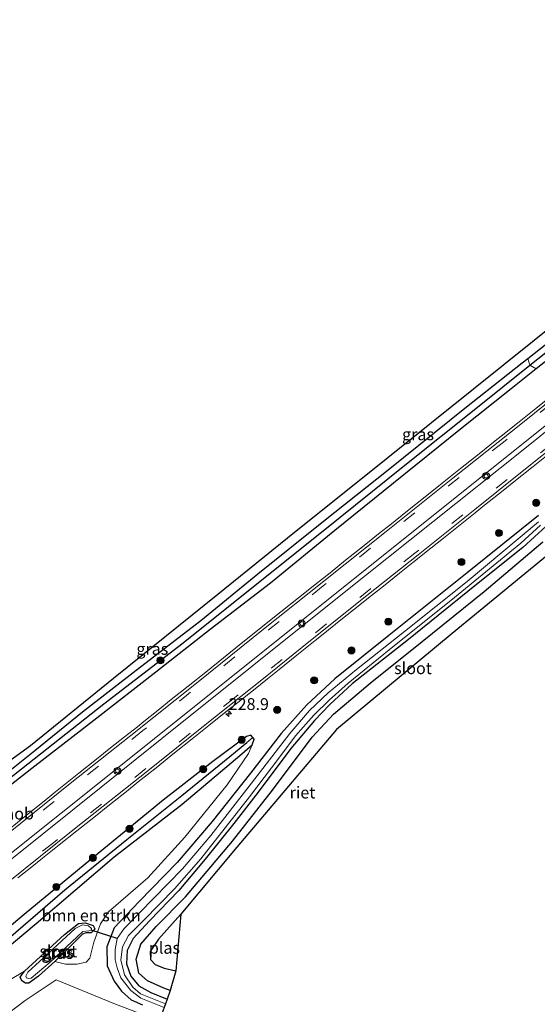
# Model space of a CAD drawing. Units: metres. Extents: x 233213 to 239461, y 443749 to 450000.
# Drawn here: x 238835 to 238944, y 447622 to 447830 of the extents above; entities that cross this region are included whole.
import ezdxf
from ezdxf.enums import TextEntityAlignment as Align

# ---------------------------------------------------------------- set-up
doc = ezdxf.new("R2010")
doc.units = ezdxf.units.M
doc.linetypes.add('VW-3-9_STREEP', pattern=[12, 3, -9])
doc.layers.get('0').update_dxf_attribs({"lineweight": 25})
for name, color, linetype, lineweight in [('B-ME-AL-OVERIG-S-B1', 7, 'Continuous', 18), ('B-ME-AM-KILOMETR-S-B1', 7, 'Continuous', 18), ('B-ME-BV-GELEIDECONSTRUCTIE-RIMOB-GV-B6', 213, 'BV-A1', 18), ('B-ME-GR-BOMENSTRUIKEN-GV-B6', 93, 'Continuous', 18), ('B-ME-GR-BOOM-S-B1', 93, 'Continuous', 18), ('B-ME-IE-GRASLAND-GV-B6', 93, 'Continuous', 18), ('B-ME-IE-GRONDWERKLIJN-GROND_INGERICHT-GV-B6', 253, 'Continuous', 18), ('B-ME-IE-HULPGEOMETRIE-L-B1', 53, 'Continuous', 18), ('B-ME-OG-WATER-GV-B6', 153, 'Continuous', 18), ('B-ME-VH-VERH_SOORT-BITUMEN-GV-B6', 8, 'IE-TERREINAFSCHEIDING-NATUURLIJK-HOUTWAL', 18), ('B-ME-VH-VERH_SOORT-GV-B6', 8, 'Continuous', 18), ('B-ME-VW-MARKERING-39STREEP-015-L-B1', 255, 'VW-3-9_STREEP', 18), ('B-ME-VW-MARKERING-STREEP-015-L-B1', 7, 'Continuous', 18)]:
    doc.layers.add(name, color=color, linetype=linetype, lineweight=lineweight)
for name, color, linetype in [('B-ME-GW-INSTEEKWATERGANG-L-B1', 10, 'Continuous'), ('B-ME-GW-WATERGANG-GREPPEL-L-B1', 10, 'Continuous'), ('B-ME-IE-RIET-GV-B6', 10, 'Continuous'), ('B-ME-KG-KADASTRAAL-OPNAMEDTMGRENS-L-B1', 10, 'Continuous'), ('B-ME-KW-DUIKER-L-B1', 10, 'Continuous')]:
    doc.layers.add(name, color=color, linetype=linetype)
doc.styles.add('NLCS-ISO', font='NLCS-ISO.TTF')
doc.linetypes.add('BV-A1', pattern='A,0.5,[19,NLCS.SHX,S=1,R=0,X=0.5,Y=0],-1,[19,NLCS.SHX,S=1,R=0,X=0.5,Y=0],-1,0.5', length=3)
doc.linetypes.add('IE-TERREINAFSCHEIDING-NATUURLIJK-HOUTWAL', pattern='A,7,-1.5,[67,NLCS.SHX,S=0.75,R=45,X=0,Y=0],-1.5,7,-1.5,[70,NLCS.SHX,S=0.75,R=0,X=0,Y=0],-1.5', length=20)

# ---------------------------------------------------------------- blocks, each defined once
blk = doc.blocks.new('hecto')
for p, q in [((0, 0.625), (-0.625, 0)), ((0, -0.625), (0, 0.625)), ((-0.625, 0), (0.625, 0)), ((0.625, 0), (0, -0.625))]:
    blk.add_line(p, q)
blk = doc.blocks.new('boom')
h = blk.add_hatch(color=256)
edge = h.paths.add_edge_path()
edge.add_arc((0, 0), 0.75, 0, 360)
blk.add_circle((0, 0), 0.75)
blk = doc.blocks.new('glasbolreflect')
for p, q in [((-0.75, 0), (-0.4, 0)), ((-0.28, 0.28), (-0.53, 0.53)), ((0, 0.4), (0, 0.75)), ((0.28, 0.28), (0.53, 0.53)), ((-0.53, -0.53), (-0.28, -0.28)), ((0, -0.75), (0, -0.4)), ((0.53, -0.53), (0.28, -0.28)), ((0.4, 0), (0.75, 0))]:
    blk.add_line(p, q)
for radius in [0.75, 0.4]:
    blk.add_circle((0, 0), radius)

msp = doc.modelspace()

# ---------------------------------------------------------------- linework, layer by layer
at = {"layer": 'B-ME-GR-BOMENSTRUIKEN-GV-B6'}
for points in [[(238980.515, 447787.456, 28.277), (238968.505, 447777.654, 28.277), (238949.524, 447762.649, 28.213), (238942.755, 447757.244, 28.204), (238942.293, 447758.683, 28.845), (238955.73, 447769.28, 28.908), (238969.86, 447780.336, 28.979), (238979.285, 447788.221, 28.949), (238980.515, 447787.456, 28.277)], [(238980.952, 447785.884, 28.869), (238974.667, 447780.898, 28.884), (238963.426, 447771.917, 28.88), (238951.292, 447762.171, 28.916), (238944.102, 447756.492, 28.905), (238942.755, 447757.244, 28.204), (238949.524, 447762.649, 28.213), (238968.505, 447777.654, 28.277), (238980.515, 447787.456, 28.277), (238980.952, 447785.884, 28.869)], [(238824.595, 447627.683, 29.404), (238838.192, 447639.089, 29.086), (238854.729, 447653.199, 28.916), (238869.118, 447664.344, 29.023), (238881.728, 447674.985, 29.063), (238883.927, 447676.881, 29.059), (238883.181, 447675.046, 29.079), (238878.652, 447668.422, 29.17), (238869.664, 447657.369, 29.198), (238861.827, 447648.762, 29.281), (238853.506, 447641.536, 29.293), (238851.855, 447638.997, 29.293), (238850.448, 447635.161, 29.301), (238849.589, 447631.753, 29.301), (238848.812, 447630.892, 29.301), (238846.813, 447630.49, 29.301), (238844.391, 447630.467, 29.277), (238842.193, 447631.011, 29.059), (238844.838, 447633.645, 29.083), (238848.039, 447636.8, 29.083), (238848.83, 447637.119, 29.083), (238849.884, 447637.129, 29.083), (238850.255, 447637.558, 29.085), (238850.617, 447637.977, 29.086), (238850.292, 447638.637, 29.067), (238848.59, 447639.222, 28.999), (238847.184, 447639.068, 28.999), (238844.244, 447636.769, 28.999), (238835.708, 447628.995, 29.075), (238832.779, 447627.231, 29.285)]]:
    msp.add_polyline3d(points, dxfattribs=at)
at = {"layer": 'B-ME-GW-INSTEEKWATERGANG-L-B1'}
for points in [[(238811.043, 447654.854, 29.079), (238822.312, 447663.309, 28.86), (238837.939, 447675.7, 28.793), (238848.018, 447683.874, 28.789), (238859.379, 447692.718, 28.797), (238873.049, 447703.227, 28.777), (238885.157, 447713.078, 28.785), (238899.066, 447724.237, 28.761), (238912.732, 447735.108, 28.86), (238928.99, 447748.202, 28.844), (238941.146, 447757.779, 28.84), (238942.293, 447758.683, 28.845), (238955.73, 447769.28, 28.908), (238969.86, 447780.336, 28.979), (238979.285, 447788.221, 28.949), (238980.941, 447789.607, 28.944), (238994.782, 447800.831, 28.94), (239008.864, 447812.155, 28.876), (239019.267, 447820.671, 28.872), (239028.374, 447828.456, 28.769)], [(239030.151, 447825.935, 28.737), (239022.551, 447819.822, 28.737), (239014.33, 447812.73, 28.868), (239001.152, 447801.945, 28.848), (238987.659, 447791.205, 28.852), (238980.952, 447785.884, 28.869), (238974.667, 447780.898, 28.884), (238963.426, 447771.917, 28.88), (238951.292, 447762.171, 28.916), (238944.102, 447756.492, 28.905), (238938.782, 447752.29, 28.896), (238928.045, 447743.748, 28.872), (238913.892, 447732.271, 28.852), (238901.488, 447722.253, 28.884), (238887.797, 447711.132, 28.817), (238875.068, 447701.332, 28.797), (238863.56, 447692.262, 28.908), (238851.09, 447682.545, 28.967), (238837.263, 447671.886, 28.948), (238821.84, 447659.839, 29.031)], [(238944.617, 447725.473, 28.991), (238929.497, 447713.3, 28.967), (238912.901, 447700.073, 28.94), (238901.466, 447690.905, 28.94), (238895.558, 447685.391, 28.948), (238890.106, 447679.331, 29.13), (238883.567, 447670.902, 29.114), (238875.51, 447660.699, 29.11), (238868.1, 447651.961, 29.166), (238859.991, 447643.754, 29.126), (238854.717, 447638.173, 29.17), (238853.14, 447634.154, 29.158), (238853.238, 447630.121, 29.202), (238854.748, 447626.844, 29.21), (238856.293, 447624.752, 29.174), (238858.314, 447622.952, 29.198), (238860.727, 447621.846, 29.138)], [(238946.229, 447723.172, 29.043), (238941.272, 447718.65, 28.797), (238931.084, 447710.537, 28.721), (238917.08, 447699.227, 28.626), (238905.123, 447689.789, 28.626), (238900.419, 447685.467, 28.662), (238897.117, 447682.077, 28.682), (238892.158, 447676.149, 28.741), (238885.231, 447666.877, 28.753), (238880.095, 447660.266, 28.721), (238873.962, 447652.696, 28.622), (238868.388, 447646.087, 28.594), (238862.227, 447639.613, 28.65), (238858.784, 447635.892, 28.686), (238857.472, 447633.362, 28.733), (238857.304, 447630.532, 28.777), (238858.268, 447627.923, 28.848), (238859.978, 447625.865, 28.932), (238862.519, 447624.467, 28.979), (238865.927, 447623.071, 29.023)], [(238765.826, 447579.115, 28.975), (238778.232, 447589.716, 28.892), (238791.019, 447600.114, 28.832), (238807.993, 447613.929, 28.92), (238820.11, 447623.884, 29.011), (238822.393, 447625.758, 29.38), (238824.595, 447627.683, 29.404), (238838.192, 447639.089, 29.086), (238854.729, 447653.199, 28.916), (238869.118, 447664.344, 29.023), (238881.728, 447674.985, 29.063), (238883.927, 447676.881, 29.059), (238884.371, 447678.073, 29.067), (238884.09, 447678.443, 29.054), (238883.689, 447678.971, 29.035), (238882.765, 447678.677, 29.027), (238875.605, 447673.338, 29.019), (238865.126, 447665.158, 29.035), (238849.788, 447652.597, 29.122), (238835.667, 447640.969, 29.348), (238822.129, 447629.598, 29.543)], [(238835.168, 447626.958, 29.075), (238834.791, 447627.722, 29.075), (238835.708, 447628.995, 29.075), (238844.244, 447636.769, 28.999), (238847.184, 447639.068, 28.999), (238848.59, 447639.222, 28.999), (238850.292, 447638.637, 29.067), (238850.617, 447637.977, 29.086), (238850.255, 447637.558, 29.085), (238849.884, 447637.129, 29.083), (238848.83, 447637.119, 29.083), (238848.039, 447636.8, 29.083), (238844.838, 447633.645, 29.083), (238842.193, 447631.011, 29.059), (238838.673, 447627.93, 29.059), (238836.649, 447626.44, 28.991), (238835.94, 447626.479, 28.995), (238835.168, 447626.958, 29.075)]]:
    msp.add_polyline3d(points, dxfattribs=at)
at = {"layer": 'B-ME-GW-WATERGANG-GREPPEL-L-B1'}
for points in [[(238942.755, 447757.244, 28.204), (238949.524, 447762.649, 28.213), (238968.505, 447777.654, 28.277), (238980.515, 447787.456, 28.277)], [(238788.804, 447635.746, 28.662), (238804.21, 447647.59, 28.614), (238821.84, 447661.41, 28.36), (238835.082, 447671.845, 28.281), (238852.57, 447685.598, 28.257), (238869.348, 447698.492, 28.257), (238884.577, 447710.67, 28.225), (238898.956, 447722.226, 28.193), (238916.309, 447736.13, 28.189), (238931.305, 447748.103, 28.189), (238942.755, 447757.244, 28.204)], [(238759.215, 447575.16, 28.566), (238772.433, 447586.365, 28.565), (238786.664, 447598.201, 28.562), (238800.206, 447609.147, 28.563), (238813.615, 447620.301, 28.56), (238829.663, 447633.68, 28.557), (238844.304, 447646.187, 28.551), (238857.41, 447656.849, 28.55), (238869.071, 447666.164, 28.552), (238879.236, 447674.439, 28.551), (238882.843, 447677.424, 28.547)]]:
    msp.add_polyline3d(points, dxfattribs=at)
at = {"layer": 'B-ME-IE-GRASLAND-GV-B6'}
for points in [[(238828.967, 447670.885, 29.079), (238837, 447676.694, 29.035), (238854.62, 447690.923, 28.884), (238876.687, 447708.74, 28.884), (238891.441, 447720.639, 28.884), (238912.703, 447737.63, 28.884), (238930.832, 447752.177, 28.884), (238950.097, 447767.639, 28.952), (238974.834, 447787.509, 28.952), (238997.36, 447805.556, 28.952), (239016.633, 447821.22, 28.952), (239027.029, 447830.407, 28.952), (239028.374, 447828.456, 28.769)], [(239028.374, 447828.456, 28.769), (239019.267, 447820.671, 28.872), (239008.864, 447812.155, 28.876), (238994.782, 447800.831, 28.94), (238980.941, 447789.607, 28.944), (238979.285, 447788.221, 28.949), (238969.86, 447780.336, 28.979), (238955.73, 447769.28, 28.908), (238942.293, 447758.683, 28.845), (238941.146, 447757.779, 28.84), (238928.99, 447748.202, 28.844), (238912.732, 447735.108, 28.86), (238899.066, 447724.237, 28.761), (238885.157, 447713.078, 28.785), (238873.049, 447703.227, 28.777), (238859.379, 447692.718, 28.797), (238848.018, 447683.874, 28.789), (238837.939, 447675.7, 28.793), (238822.312, 447663.309, 28.86)], [(238821.84, 447659.839, 29.031), (238837.263, 447671.886, 28.948), (238851.09, 447682.545, 28.967), (238863.56, 447692.262, 28.908), (238875.068, 447701.332, 28.797), (238887.797, 447711.132, 28.817), (238901.488, 447722.253, 28.884), (238913.892, 447732.271, 28.852), (238928.045, 447743.748, 28.872), (238938.782, 447752.29, 28.896), (238944.102, 447756.492, 28.905), (238951.292, 447762.171, 28.916)], [(238822.312, 447663.309, 28.86), (238837.939, 447675.7, 28.793), (238848.018, 447683.874, 28.789), (238859.379, 447692.718, 28.797), (238873.049, 447703.227, 28.777), (238885.157, 447713.078, 28.785), (238899.066, 447724.237, 28.761), (238912.732, 447735.108, 28.86), (238928.99, 447748.202, 28.844), (238941.146, 447757.779, 28.84), (238942.293, 447758.683, 28.845), (238942.755, 447757.244, 28.204)], [(238942.755, 447757.244, 28.204), (238931.305, 447748.103, 28.189), (238916.309, 447736.13, 28.189), (238898.956, 447722.226, 28.193), (238884.577, 447710.67, 28.225), (238869.348, 447698.492, 28.257), (238852.57, 447685.598, 28.257), (238835.082, 447671.845, 28.281), (238821.84, 447661.41, 28.36)], [(238821.84, 447661.41, 28.36), (238835.082, 447671.845, 28.281), (238852.57, 447685.598, 28.257), (238869.348, 447698.492, 28.257), (238884.577, 447710.67, 28.225), (238898.956, 447722.226, 28.193), (238916.309, 447736.13, 28.189), (238931.305, 447748.103, 28.189), (238942.755, 447757.244, 28.204), (238944.102, 447756.492, 28.905)], [(238944.102, 447756.492, 28.905), (238938.782, 447752.29, 28.896), (238928.045, 447743.748, 28.872), (238913.892, 447732.271, 28.852), (238901.488, 447722.253, 28.884), (238887.797, 447711.132, 28.817), (238875.068, 447701.332, 28.797), (238863.56, 447692.262, 28.908), (238851.09, 447682.545, 28.967), (238837.263, 447671.886, 28.948), (238821.84, 447659.839, 29.031)], [(238947.586, 447750.958, 29.268), (238943.999, 447748.078, 29.269), (238940.133, 447744.978, 29.262), (238936.687, 447742.241, 29.256), (238935.434, 447741.246, 29.251), (238931.989, 447738.51, 29.241), (238928.073, 447735.4, 29.23), (238924.174, 447732.295, 29.244), (238920.58, 447729.423, 29.24), (238916.83, 447726.427, 29.245), (238913.08, 447723.431, 29.236), (238911.071, 447721.827, 29.242), (238907.633, 447719.082, 29.245), (238903.725, 447715.962, 29.253), (238900.443, 447713.341, 29.238), (238897.226, 447710.778, 29.248), (238893.781, 447708.041, 29.247), (238890.023, 447705.055, 29.242), (238887.987, 447703.437, 29.252), (238884.719, 447700.827, 29.27), (238881.602, 447698.32, 29.305), (238877.862, 447695.312, 29.321), (238874.122, 447692.303, 29.353), (238870.423, 447689.339, 29.351), (238866.826, 447686.471, 29.395), (238864.012, 447684.227, 29.393), (238861.041, 447681.857, 29.403), (238859.633, 447680.735, 29.421), (238856.943, 447678.594, 29.458), (238853.966, 447676.232, 29.474), (238850.989, 447673.87, 29.489), (238847.229, 447670.887, 29.521), (238845.819, 447669.768, 29.529), (238841.921, 447666.639, 29.575), (238839.896, 447665.009, 29.601), (238836.157, 447661.999, 29.648), (238832.335, 447658.922, 29.696)], [(238834.343, 447648.725, 29.728), (238837.312, 447651.097, 29.704), (238839.187, 447652.595, 29.68), (238843.093, 447655.715, 29.633), (238846.846, 447658.711, 29.584), (238850.758, 447661.824, 29.544), (238853.419, 447663.941, 29.519), (238857.332, 447667.054, 29.489), (238859.836, 447669.046, 29.467), (238863.607, 447672.055, 29.425), (238867.507, 447675.183, 29.396), (238871.251, 447678.187, 29.378), (238875.135, 447681.295, 29.356), (238878.74, 447684.152, 29.348), (238880.934, 447685.891, 29.33), (238884.226, 447688.5, 29.313), (238887.177, 447690.845, 29.302), (238889.667, 447692.854, 29.291), (238893.403, 447695.868, 29.269), (238897.267, 447698.978, 29.259), (238898.986, 447700.351, 29.257), (238902.736, 447703.347, 29.248), (238905.392, 447705.47, 29.257), (238909.224, 447708.529, 29.261), (238911.729, 447710.52, 29.266), (238915.173, 447713.258, 29.254), (238917.991, 447715.499, 29.255), (238921.789, 447718.533, 29.247), (238924.442, 447720.66, 29.246), (238928.344, 447723.786, 29.251), (238931.153, 447726.038, 29.248), (238933.176, 447727.652, 29.246), (238937.085, 447730.77, 29.254), (238939.743, 447732.89, 29.258), (238943.439, 447735.833, 29.281), (238947.352, 447738.945, 29.286)], [(238860.727, 447621.846, 29.138), (238858.314, 447622.952, 29.198), (238856.293, 447624.752, 29.174), (238854.748, 447626.844, 29.21), (238853.238, 447630.121, 29.202), (238853.14, 447634.154, 29.158), (238854.717, 447638.173, 29.17), (238859.991, 447643.754, 29.126), (238868.1, 447651.961, 29.166), (238875.51, 447660.699, 29.11), (238883.567, 447670.902, 29.114), (238890.106, 447679.331, 29.13), (238895.558, 447685.391, 28.948), (238901.466, 447690.905, 28.94), (238912.901, 447700.073, 28.94), (238929.497, 447713.3, 28.967), (238944.617, 447725.473, 28.991)], [(238944.617, 447725.473, 28.991), (238929.497, 447713.3, 28.967), (238912.901, 447700.073, 28.94), (238901.466, 447690.905, 28.94), (238895.558, 447685.391, 28.948), (238890.106, 447679.331, 29.13), (238883.567, 447670.902, 29.114), (238875.51, 447660.699, 29.11), (238868.1, 447651.961, 29.166), (238859.991, 447643.754, 29.126), (238854.717, 447638.173, 29.17), (238853.14, 447634.154, 29.158), (238853.238, 447630.121, 29.202), (238854.748, 447626.844, 29.21), (238856.293, 447624.752, 29.174), (238858.314, 447622.952, 29.198), (238860.727, 447621.846, 29.138)], [(238944.593, 447724.098, 28.324), (238929.446, 447711.446, 28.34), (238916.21, 447700.86, 28.344), (238906.027, 447692.851, 28.344), (238900.043, 447687.932, 28.344), (238896.125, 447684.184, 28.344), (238891.903, 447679.282, 28.336), (238883.82, 447668.771, 28.297), (238875.221, 447657.681, 28.297), (238869.228, 447650.634, 28.297), (238860.122, 447641.353, 28.297), (238856.835, 447638.044, 28.297), (238855.366, 447635.875, 28.297), (238854.91, 447633.576, 28.297), (238854.942, 447631.374, 28.297), (238855.335, 447629.692, 28.297), (238856.159, 447627.582, 28.297), (238858.237, 447624.9, 28.297), (238860.364, 447623.276, 28.297), (238865.282, 447621.298, 28.297)], [(238946.229, 447723.172, 29.043), (238941.272, 447718.65, 28.797), (238931.084, 447710.537, 28.721), (238917.08, 447699.227, 28.626), (238905.123, 447689.789, 28.626), (238900.419, 447685.467, 28.662), (238897.117, 447682.077, 28.682), (238892.158, 447676.149, 28.741), (238885.231, 447666.877, 28.753), (238880.095, 447660.266, 28.721), (238873.962, 447652.696, 28.622), (238868.388, 447646.087, 28.594), (238862.227, 447639.613, 28.65), (238858.784, 447635.892, 28.686), (238857.472, 447633.362, 28.733), (238857.304, 447630.532, 28.777), (238858.268, 447627.923, 28.848), (238859.978, 447625.865, 28.932), (238862.519, 447624.467, 28.979), (238865.927, 447623.071, 29.023), (238865.573, 447622.098, 28.297), (238860.304, 447624.206, 28.277), (238858.658, 447625.566, 28.237), (238856.92, 447628.212, 28.229), (238856.133, 447631.387, 28.229), (238856.504, 447634.148, 28.229), (238857.788, 447636.515, 28.241), (238860.994, 447639.794, 28.241), (238867.501, 447646.403, 28.241), (238873.061, 447652.798, 28.241), (238883.382, 447665.907, 28.241), (238889.57, 447674.063, 28.253), (238893.151, 447678.835, 28.253), (238897.038, 447683.208, 28.253), (238900.261, 447686.365, 28.253), (238904.303, 447689.974, 28.253), (238912.926, 447697.033, 28.253), (238926.802, 447708.104, 28.253), (238940.853, 447719.575, 28.253), (238944.974, 447723.417, 28.253)], [(238945.47, 447719.84, 29.011), (238933.113, 447709.357, 28.817), (238919.983, 447698.755, 28.729), (238908.939, 447689.93, 28.725), (238901.206, 447683.422, 28.725), (238896.643, 447678.554, 28.769), (238888.252, 447667.275, 28.848), (238879.814, 447656.497, 28.824), (238869.828, 447644.739, 28.745), (238863.627, 447638.419, 28.765), (238860.402, 447634.735, 28.777), (238859.369, 447631.551, 28.824), (238859.924, 447628.58, 28.888), (238861.77, 447626.972, 28.94), (238865.242, 447625.374, 29.067), (238866.582, 447624.871, 29.086), (238865.927, 447623.071, 29.023), (238862.519, 447624.467, 28.979), (238859.978, 447625.865, 28.932), (238858.268, 447627.923, 28.848), (238857.304, 447630.532, 28.777), (238857.472, 447633.362, 28.733), (238858.784, 447635.892, 28.686), (238862.227, 447639.613, 28.65), (238868.388, 447646.087, 28.594), (238873.962, 447652.696, 28.622), (238880.095, 447660.266, 28.721), (238885.231, 447666.877, 28.753), (238892.158, 447676.149, 28.741), (238897.117, 447682.077, 28.682), (238900.419, 447685.467, 28.662), (238905.123, 447689.789, 28.626), (238917.08, 447699.227, 28.626), (238931.084, 447710.537, 28.721), (238941.272, 447718.65, 28.797), (238946.229, 447723.172, 29.043)], [(238822.129, 447629.598, 29.543), (238835.667, 447640.969, 29.348), (238849.788, 447652.597, 29.122), (238865.126, 447665.158, 29.035), (238875.605, 447673.338, 29.019), (238882.765, 447678.677, 29.027), (238883.689, 447678.971, 29.035), (238884.09, 447678.443, 29.054)], [(238832.779, 447627.231, 29.285), (238835.708, 447628.995, 29.075), (238834.791, 447627.722, 29.075), (238835.168, 447626.958, 29.075), (238835.94, 447626.479, 28.995), (238836.649, 447626.44, 28.991), (238838.673, 447627.93, 29.059), (238842.193, 447631.011, 29.059), (238844.391, 447630.467, 29.277), (238846.813, 447630.49, 29.301), (238848.812, 447630.892, 29.301), (238849.589, 447631.753, 29.301), (238850.448, 447635.161, 29.301), (238851.855, 447638.997, 29.293), (238853.506, 447641.536, 29.293), (238861.827, 447648.762, 29.281), (238869.664, 447657.369, 29.198), (238878.652, 447668.422, 29.17), (238883.181, 447675.046, 29.079), (238883.927, 447676.881, 29.059), (238884.371, 447678.073, 29.067), (238884.09, 447678.443, 29.054), (238883.689, 447678.971, 29.035), (238882.765, 447678.677, 29.027), (238875.605, 447673.338, 29.019), (238865.126, 447665.158, 29.035), (238849.788, 447652.597, 29.122), (238835.667, 447640.969, 29.348), (238822.129, 447629.598, 29.543)], [(238883.927, 447676.881, 29.059), (238881.728, 447674.985, 29.063), (238869.118, 447664.344, 29.023), (238854.729, 447653.199, 28.916), (238838.192, 447639.089, 29.086), (238824.595, 447627.683, 29.404)], [(238884.09, 447678.443, 29.054), (238882.843, 447677.424, 28.547), (238879.236, 447674.439, 28.551), (238869.071, 447666.164, 28.552), (238857.41, 447656.849, 28.55), (238844.304, 447646.187, 28.551), (238829.663, 447633.68, 28.557)], [(238829.663, 447633.68, 28.557), (238844.304, 447646.187, 28.551), (238857.41, 447656.849, 28.55), (238869.071, 447666.164, 28.552), (238879.236, 447674.439, 28.551), (238882.843, 447677.424, 28.547), (238884.09, 447678.443, 29.054), (238884.371, 447678.073, 29.067), (238883.927, 447676.881, 29.059)], [(238848.59, 447639.222, 28.999), (238850.292, 447638.637, 29.067), (238850.617, 447637.977, 29.086), (238850.255, 447637.558, 29.085), (238849.884, 447637.129, 29.083), (238848.83, 447637.119, 29.083), (238848.039, 447636.8, 29.083), (238844.838, 447633.645, 29.083), (238842.193, 447631.011, 29.059), (238838.673, 447627.93, 29.059), (238836.649, 447626.44, 28.991), (238835.94, 447626.479, 28.995), (238835.168, 447626.958, 29.075), (238834.791, 447627.722, 29.075), (238835.708, 447628.995, 29.075), (238844.244, 447636.769, 28.999), (238847.184, 447639.068, 28.999), (238848.59, 447639.222, 28.999)], [(238836.163, 447627.611, 28.332), (238836.576, 447627.419, 28.332), (238837.137, 447627.498, 28.332), (238841.153, 447630.861, 28.332), (238846.903, 447636.221, 28.332), (238848.073, 447637.351, 28.332), (238849.328, 447637.542, 28.332), (238849.874, 447637.681, 28.332), (238849.957, 447638.034, 28.332), (238849.279, 447638.556, 28.332), (238847.994, 447638.777, 28.332), (238846.459, 447638.013, 28.332), (238838.883, 447631.062, 28.332), (238836.461, 447628.766, 28.332), (238836.023, 447627.926, 28.332), (238836.163, 447627.611, 28.332)], [(238864.256, 447618.48, 29.364), (238854.658, 447622.128, 29.309), (238842.476, 447627.13, 29.075), (238835.845, 447622.813, 28.987), (238824.123, 447613.88, 28.836)]]:
    msp.add_polyline3d(points, dxfattribs=at)
at = {"layer": 'B-ME-IE-GRONDWERKLIJN-GROND_INGERICHT-GV-B6'}
msp.add_polyline3d([(238824.123, 447613.88, 28.836), (238835.845, 447622.813, 28.987), (238842.476, 447627.13, 29.075), (238854.658, 447622.128, 29.309), (238864.256, 447618.48, 29.364)], dxfattribs=at)
at = {"layer": 'B-ME-IE-HULPGEOMETRIE-L-B1'}
msp.add_line((238882.843, 447677.424, 28.547), (238884.09, 447678.443, 29.054), dxfattribs=at)
at = {"layer": 'B-ME-IE-RIET-GV-B6'}
msp.add_polyline3d([(238947.641, 447718.004, 28.805), (238926.292, 447700.444, 28.805), (238901.821, 447680.158, 28.805), (238880.668, 447655.243, 28.805), (238868.809, 447641.029, 28.602), (238864.114, 447635.736, 28.602), (238862.339, 447633.138, 28.602), (238862.441, 447631.476, 28.602), (238863.374, 447630.404, 28.602), (238865.294, 447629.595, 28.602), (238867.792, 447629.06, 28.602), (238866.582, 447624.871, 29.086), (238865.242, 447625.374, 29.067), (238861.77, 447626.972, 28.94), (238859.924, 447628.58, 28.888), (238859.369, 447631.551, 28.824), (238860.402, 447634.735, 28.777), (238863.627, 447638.419, 28.765), (238869.828, 447644.739, 28.745), (238879.814, 447656.497, 28.824), (238888.252, 447667.275, 28.848), (238896.643, 447678.554, 28.769), (238901.206, 447683.422, 28.725), (238908.939, 447689.93, 28.725), (238919.983, 447698.755, 28.729), (238933.113, 447709.357, 28.817), (238945.47, 447719.84, 29.011)], dxfattribs=at)
at = {"layer": 'B-ME-KG-KADASTRAAL-OPNAMEDTMGRENS-L-B1'}
for points in [[(239027.029, 447830.407, 28.952), (239016.633, 447821.22, 28.952), (238997.36, 447805.556, 28.952), (238974.834, 447787.509, 28.952), (238950.097, 447767.639, 28.952), (238930.832, 447752.177, 28.884), (238912.703, 447737.63, 28.884), (238891.441, 447720.639, 28.884), (238876.687, 447708.74, 28.884), (238854.62, 447690.923, 28.884), (238837, 447676.694, 29.035), (238828.967, 447670.885, 29.079), (238809.763, 447657.198, 29.079), (238790.424, 447643.663, 29.289), (238783.844, 447638.625, 28.892), (238782.869, 447637.899, 28.606), (238781.732, 447637.032, 28.892), (238780.636, 447636.196, 28.88), (238762.766, 447622.591, 29.221), (238745.971, 447609.728, 29.221), (238730.497, 447598.021, 29.221)], [(239049.128, 447799.148, 28.92), (239016.617, 447772.06, 28.92), (238982.95, 447745.708, 29.741), (238949.585, 447719.565, 29.011), (238948.496, 447718.709, 28.574), (238947.641, 447718.004, 28.805), (238926.292, 447700.444, 28.805), (238901.821, 447680.158, 28.805), (238880.668, 447655.243, 28.805), (238868.809, 447641.029, 28.602), (238867.792, 447629.06, 28.602), (238866.582, 447624.871, 29.086), (238865.927, 447623.071, 29.023), (238865.573, 447622.098, 28.297), (238865.282, 447621.298, 28.297), (238864.872, 447620.171, 29.158), (238864.256, 447618.48, 29.364), (238860.609, 447608.529, 29.364), (238830.92, 447618.089, 29.364), (238809.48, 447601.072, 29.011), (238786.474, 447583.003, 29.011), (238757.451, 447559.267, 29.073)]]:
    msp.add_polyline3d(points, dxfattribs=at)
at = {"layer": 'B-ME-KW-DUIKER-L-B1'}
msp.add_line((238855.366, 447635.875, 28.297), (238849.874, 447637.681, 28.332), dxfattribs=at)
at = {"layer": 'B-ME-OG-WATER-GV-B6'}
for points in [[(238944.974, 447723.417, 28.253), (238940.853, 447719.575, 28.253), (238926.802, 447708.104, 28.253), (238912.926, 447697.033, 28.253), (238904.303, 447689.974, 28.253), (238900.261, 447686.365, 28.253), (238897.038, 447683.208, 28.253), (238893.151, 447678.835, 28.253), (238889.57, 447674.063, 28.253), (238883.382, 447665.907, 28.241), (238873.061, 447652.798, 28.241), (238867.501, 447646.403, 28.241), (238860.994, 447639.794, 28.241), (238857.788, 447636.515, 28.241), (238856.504, 447634.148, 28.229), (238856.133, 447631.387, 28.229), (238856.92, 447628.212, 28.229), (238858.658, 447625.566, 28.237), (238860.304, 447624.206, 28.277), (238865.573, 447622.098, 28.297), (238865.282, 447621.298, 28.297), (238860.364, 447623.276, 28.297), (238858.237, 447624.9, 28.297), (238856.159, 447627.582, 28.297), (238855.335, 447629.692, 28.297), (238854.942, 447631.374, 28.297), (238854.91, 447633.576, 28.297), (238855.366, 447635.875, 28.297), (238856.835, 447638.044, 28.297), (238860.122, 447641.353, 28.297), (238869.228, 447650.634, 28.297), (238875.221, 447657.681, 28.297), (238883.82, 447668.771, 28.297), (238891.903, 447679.282, 28.336), (238896.125, 447684.184, 28.344), (238900.043, 447687.932, 28.344), (238906.027, 447692.851, 28.344), (238916.21, 447700.86, 28.344), (238929.446, 447711.446, 28.34), (238944.593, 447724.098, 28.324)], [(238868.809, 447641.029, 28.602), (238867.792, 447629.06, 28.602), (238865.294, 447629.595, 28.602), (238863.374, 447630.404, 28.602), (238862.441, 447631.476, 28.602), (238862.339, 447633.138, 28.602), (238864.114, 447635.736, 28.602), (238868.809, 447641.029, 28.602)], [(238836.163, 447627.611, 28.332), (238836.023, 447627.926, 28.332), (238836.461, 447628.766, 28.332), (238838.883, 447631.062, 28.332), (238846.459, 447638.013, 28.332), (238847.994, 447638.777, 28.332), (238849.279, 447638.556, 28.332), (238849.957, 447638.034, 28.332), (238849.874, 447637.681, 28.332), (238849.328, 447637.542, 28.332), (238848.073, 447637.351, 28.332), (238846.903, 447636.221, 28.332), (238841.153, 447630.861, 28.332), (238837.137, 447627.498, 28.332), (238836.576, 447627.419, 28.332), (238836.163, 447627.611, 28.332)]]:
    msp.add_polyline3d(points, dxfattribs=at)
at = {"layer": 'B-ME-VH-VERH_SOORT-BITUMEN-GV-B6'}
for points in [[(238832.704, 447658.46, 29.734), (238845.406, 447668.685, 29.579), (238858.251, 447678.876, 29.483), (238872.512, 447690.249, 29.356), (238886.335, 447701.368, 29.277), (238899.16, 447711.56, 29.241), (238912.691, 447722.363, 29.289), (238926.418, 447733.33, 29.297), (238940.815, 447744.764, 29.329), (238954.974, 447756.129, 29.325)], [(238950.493, 447742.211, 29.325), (238940.405, 447734.185, 29.325), (238931.081, 447726.749, 29.305), (238919.074, 447717.126, 29.301), (238908.224, 447708.5, 29.285), (238895.954, 447698.697, 29.285), (238886.335, 447690.937, 29.285), (238873.977, 447681.143, 29.344), (238861.828, 447671.397, 29.408), (238846.002, 447658.807, 29.567), (238832.25, 447647.821, 29.706)]]:
    msp.add_polyline3d(points, dxfattribs=at)
at = {"layer": 'B-ME-VH-VERH_SOORT-GV-B6'}
for points in [[(239033.654, 447820.967, 29.257), (239031.865, 447819.336, 29.253), (239023.033, 447811.643, 29.257), (239015.025, 447804.648, 29.261), (239006.589, 447797.572, 29.297), (238996.452, 447789.272, 29.317), (238982.117, 447777.769, 29.289), (238968.848, 447767.141, 29.297), (238954.974, 447756.129, 29.325), (238940.815, 447744.764, 29.329), (238926.418, 447733.33, 29.297), (238912.691, 447722.363, 29.289), (238899.16, 447711.56, 29.241), (238886.335, 447701.368, 29.277), (238872.512, 447690.249, 29.356), (238858.251, 447678.876, 29.483), (238845.406, 447668.685, 29.579), (238832.704, 447658.46, 29.734)], [(238832.335, 447658.922, 29.696), (238836.157, 447661.999, 29.648), (238839.896, 447665.009, 29.601), (238841.921, 447666.639, 29.575), (238845.819, 447669.768, 29.529), (238847.229, 447670.887, 29.521), (238850.989, 447673.87, 29.489), (238853.966, 447676.232, 29.474), (238856.943, 447678.594, 29.458), (238859.633, 447680.735, 29.421), (238861.041, 447681.857, 29.403), (238864.012, 447684.227, 29.393), (238866.826, 447686.471, 29.395), (238870.423, 447689.339, 29.351), (238874.122, 447692.303, 29.353), (238877.862, 447695.312, 29.321), (238881.602, 447698.32, 29.305), (238884.719, 447700.827, 29.27), (238887.987, 447703.437, 29.252), (238890.023, 447705.055, 29.242), (238893.781, 447708.041, 29.247), (238897.226, 447710.778, 29.248), (238900.443, 447713.341, 29.238), (238903.725, 447715.962, 29.253), (238907.633, 447719.082, 29.245), (238911.071, 447721.827, 29.242), (238913.08, 447723.431, 29.236), (238916.83, 447726.427, 29.245), (238920.58, 447729.423, 29.24), (238924.174, 447732.295, 29.244), (238928.073, 447735.4, 29.23), (238931.989, 447738.51, 29.241), (238935.434, 447741.246, 29.251), (238936.687, 447742.241, 29.256), (238940.133, 447744.978, 29.262), (238943.999, 447748.078, 29.269), (238947.586, 447750.958, 29.268)], [(238832.25, 447647.821, 29.706), (238846.002, 447658.807, 29.567), (238861.828, 447671.397, 29.408), (238873.977, 447681.143, 29.344), (238886.335, 447690.937, 29.285), (238895.954, 447698.697, 29.285), (238908.224, 447708.5, 29.285), (238919.074, 447717.126, 29.301), (238931.081, 447726.749, 29.305), (238940.405, 447734.185, 29.325), (238950.493, 447742.211, 29.325)], [(238947.352, 447738.945, 29.286), (238943.439, 447735.833, 29.281), (238939.743, 447732.89, 29.258), (238937.085, 447730.77, 29.254), (238933.176, 447727.652, 29.246), (238931.153, 447726.038, 29.248), (238928.344, 447723.786, 29.251), (238924.442, 447720.66, 29.246), (238921.789, 447718.533, 29.247), (238917.991, 447715.499, 29.255), (238915.173, 447713.258, 29.254), (238911.729, 447710.52, 29.266), (238909.224, 447708.529, 29.261), (238905.392, 447705.47, 29.257), (238902.736, 447703.347, 29.248), (238898.986, 447700.351, 29.257), (238897.267, 447698.978, 29.259), (238893.403, 447695.868, 29.269), (238889.667, 447692.854, 29.291), (238887.177, 447690.845, 29.302), (238884.226, 447688.5, 29.313), (238880.934, 447685.891, 29.33), (238878.74, 447684.152, 29.348), (238875.135, 447681.295, 29.356), (238871.251, 447678.187, 29.378), (238867.507, 447675.183, 29.396), (238863.607, 447672.055, 29.425), (238859.836, 447669.046, 29.467), (238857.332, 447667.054, 29.489), (238853.419, 447663.941, 29.519), (238850.758, 447661.824, 29.544), (238846.846, 447658.711, 29.584), (238843.093, 447655.715, 29.633), (238839.187, 447652.595, 29.68), (238837.312, 447651.097, 29.704), (238834.343, 447648.725, 29.728)]]:
    msp.add_polyline3d(points, dxfattribs=at)
at = {"layer": 'B-ME-VW-MARKERING-39STREEP-015-L-B1'}
for points in [[(239033.9703, 447820.5184, 29.2785), (239029.1599, 447816.1261, 29.2713), (239018.892, 447807.2089, 29.2818), (239001.3931, 447792.5932, 29.2693), (238975.3908, 447771.6308, 29.2672), (238937.1408, 447741.0051, 29.2802), (238899.0167, 447710.5421, 29.2777), (238860.7797, 447679.9003, 29.4566), (238822.6585, 447649.4337, 29.8559), (238784.3806, 447618.8429, 30.4871), (238746.2757, 447588.3559, 31.3705), (238707.9988, 447557.7638, 32.3182), (238669.7119, 447527.1843, 33.2084), (238631.4438, 447496.5811, 33.8147), (238593.1862, 447465.965, 33.9473), (238589.9566, 447463.3849, 33.945)], [(239038.1413, 447814.6027, 29.5305), (239015.6826, 447795.6998, 29.3607), (238994.9541, 447778.7128, 29.2773), (238956.7412, 447748.041, 29.2946), (238918.426, 447717.4969, 29.2863), (238880.1881, 447686.8562, 29.372), (238841.9239, 447656.2481, 29.6785), (238803.636, 447625.6697, 30.208), (238765.3752, 447595.0575, 30.9918), (238727.106, 447564.4558, 31.9599), (238688.8338, 447533.8578, 32.897), (238650.5553, 447503.2678, 33.5835), (238617.8951, 447477.1804, 33.8767), (238596.1305, 447459.7925, 33.9426)]]:
    msp.add_polyline3d(points, dxfattribs=at)
at = {"layer": 'B-ME-VW-MARKERING-STREEP-015-L-B1'}
for points in [[(238592.5994, 447461.8469, 33.9862), (238626.5947, 447489.0302, 33.9058), (238664.8536, 447519.644, 33.3897), (238703.1375, 447550.2265, 32.5543), (238741.315, 447580.7261, 31.582), (238779.5714, 447611.3432, 30.6784), (238817.8385, 447641.9466, 30.0046), (238856.1261, 447672.523, 29.5592), (238894.3936, 447703.1259, 29.3412), (238932.5996, 447733.7167, 29.3292), (238970.884, 447764.2987, 29.3292), (239004.0328, 447791.0542, 29.3567), (239021.6931, 447805.7881, 29.4047), (239021.8613, 447805.9311, 29.406)], [(239023.7107, 447806.2397, 29.4333), (239004.8831, 447790.5154, 29.3637), (238979.5399, 447770.0107, 29.3277), (238941.3083, 447739.3626, 29.354), (238903.0834, 447708.8393, 29.3347), (238864.8186, 447678.2328, 29.4936), (238826.5341, 447647.6516, 29.8876), (238788.268, 447617.0464, 30.5151), (238750.001, 447586.4426, 31.3862), (238711.7341, 447555.855, 32.3545), (238673.461, 447525.2593, 33.2421), (238635.1899, 447494.6605, 33.8568), (238596.898, 447464.088, 33.9851), (238593.469, 447461.3409, 33.9833)]]:
    msp.add_polyline3d(points, dxfattribs=at)

# ---------------------------------------------------------------- block references
at = {"layer": 'B-ME-AL-OVERIG-S-B1', "rotation": 90}
for p in [(238933.4988, 447733.8087, 29.3353), (238894.4402, 447702.5695, 29.3484), (238855.4156, 447671.3669, 29.572)]:
    msp.add_blockref('glasbolreflect', p, dxfattribs=at)
at = {"layer": 'B-ME-AM-KILOMETR-S-B1', "rotation": 90}
msp.add_blockref('hecto', (238878.978, 447683.497, 29.313), dxfattribs=at)
at = {"layer": 'B-ME-GR-BOOM-S-B1', "rotation": 90}
for p in [(238944.099, 447728.129, 29.236), (238936.206, 447721.75, 29.236), (238928.264, 447715.611, 29.236), (238912.781, 447702.982, 29.236), (238904.97, 447696.875, 29.236), (238864.538, 447694.787, 28.217), (238897.086, 447690.554, 29.306), (238889.248, 447684.291, 29.347), (238881.735, 447677.976, 29.288), (238873.59, 447671.756, 29.288), (238857.982, 447659.112, 29.288), (238850.219, 447652.988, 29.288), (238842.481, 447646.818, 29.421)]:
    msp.add_blockref('boom', p, dxfattribs=at)

# ---------------------------------------------------------------- texts
at = {"layer": 'B-ME-AM-KILOMETR-S-B1', "ltscale": 0.2, "style": 'NLCS-ISO'}
msp.add_text('228.9', height=2.5, dxfattribs=at).set_placement((238878.978, 447683.497, 29.313), align=Align.BOTTOM_LEFT)
at = {"layer": 'B-ME-BV-GELEIDECONSTRUCTIE-RIMOB-GV-B6', "ltscale": 0.2, "style": 'NLCS-ISO'}
msp.add_text('rimob', height=2.5, dxfattribs=at).set_placement((238832.9436, 447662.3418), align=Align.MIDDLE_CENTER)
at = {"layer": 'B-ME-GR-BOMENSTRUIKEN-GV-B6', "ltscale": 0.2, "style": 'NLCS-ISO'}
msp.add_text('bmn en strkn', height=2.5, dxfattribs=at).set_placement((238849.8658, 447640.7869), align=Align.MIDDLE_CENTER)
at = {"layer": 'B-ME-IE-GRASLAND-GV-B6', "ltscale": 0.2, "style": 'NLCS-ISO'}
for p in [(238919.0685, 447742.6305), (238862.812, 447697.2145), (238842.704, 447632.831), (238842.99, 447633.098)]:
    msp.add_text('gras', height=2.5, dxfattribs=at).set_placement(p, align=Align.MIDDLE_CENTER)
at = {"layer": 'B-ME-IE-RIET-GV-B6', "ltscale": 0.2, "style": 'NLCS-ISO'}
msp.add_text('riet', height=2.5, dxfattribs=at).set_placement((238894.6081, 447666.7993), align=Align.MIDDLE_CENTER)
at = {"layer": 'B-ME-OG-WATER-GV-B6', "ltscale": 0.2, "style": 'NLCS-ISO'}
for s, p in [('sloot', (238918.0054, 447693.1228)), ('plas', (238865.3715, 447633.9334)), ('sloot', (238842.9016, 447633.1831))]:
    msp.add_text(s, height=2.5, dxfattribs=at).set_placement(p, align=Align.MIDDLE_CENTER)

doc.saveas('drawing.dxf')
